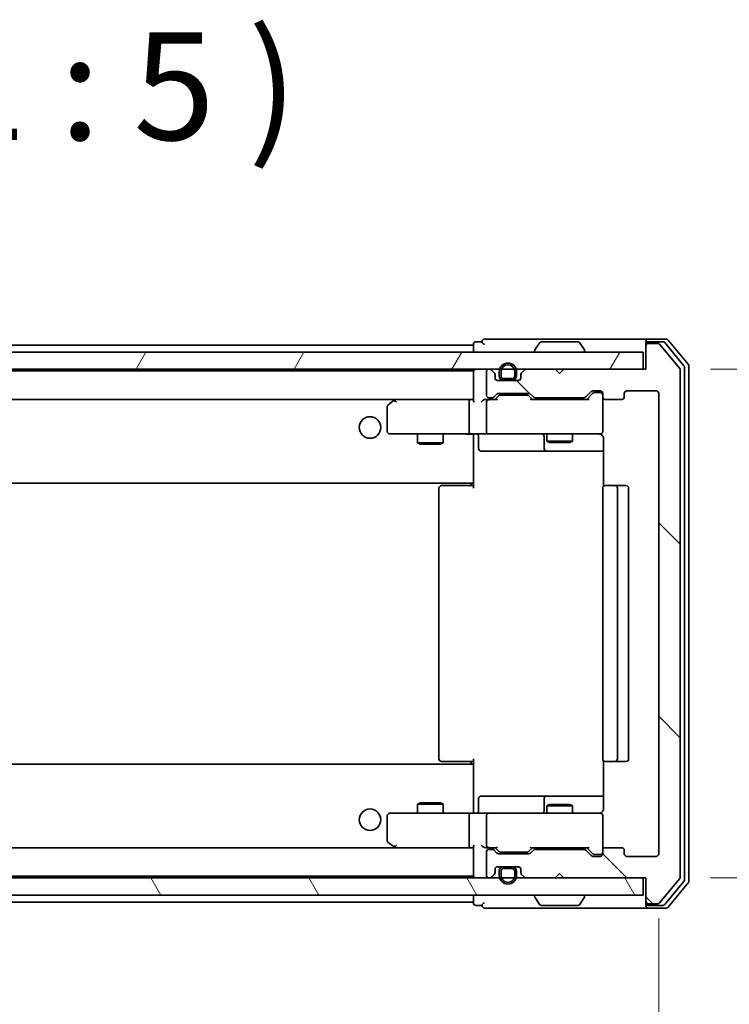
# Model space of a CAD drawing. Units: millimetres. Extents: x 0 to 6577, y 0 to 1405.
# Drawn here: x 2677 to 2760, y 1121 to 1235 of the extents above; entities that cross this region are included whole.
import ezdxf

# ---------------------------------------------------------------- set-up
doc = ezdxf.new("R2010")
doc.units = ezdxf.units.MM
for name, color, linetype, lineweight in [('Dimension (ISO)', 7, 'Continuous', 18), ('Dimension (ISO) @ 1', 7, 'Continuous', 18), ('Hatch (ISO)', 1, 'Continuous', 18), ('Symbol (ISO)', 7, 'Continuous', 18), ('Visible (ISO)', 7, 'Continuous', 35)]:
    doc.layers.add(name, color=color, linetype=linetype, lineweight=lineweight)
doc.styles.add('Note Text (TK)', font='MS PGothic.ttf')
doc.dimstyles.new('Default - Method 1b (TK)', dxfattribs={"dimscale": 2.5, "dimtxt": 2.5, "dimasz": 2.5, "dimexe": 1, "dimexo": 1.5, "dimgap": 1, "dimtad": 1, "dimrnd": 1e-08, "dimdsep": 46, "dimtxsty": 'Note Text (TK)', "dimblk": 'OPEN', "dimcen": 0.09, "dimdle": 5, "dimclrd": 100, "dimclre": 100, "dimclrt": 7, "dimadec": 1, "dimazin": 1, "dimtfac": 1, "dimtmove": 0, "dimatfit": 3, "dimldrblk": 'OPEN', "dimfxl": 1, "dimtolj": 1, "dimlwd": -1, "dimlwe": -1, "dimarcsym": 0})
pattern_1 = [(135.0002, (915, -40), (-11.22528, -11.22536), [])]

# ---------------------------------------------------------------- blocks, each defined once
blk = doc.blocks.new('_Open')
at = {"color": 0, "linetype": 'ByBlock', "lineweight": -2}
for p, q in [((-1, 0.1667), (0, 0)), ((-1, -0.1667), (0, 0)), ((0, 0), (-1, 0))]:
    blk.add_line(p, q, dxfattribs=at)
blk = doc.blocks.new('*D37')
at = {"layer": 'Defpoints', "color": 0}
for p in [(2598.6, 1138.32), (2751.6, 1138.32), (2751.6, 1063.11)]:
    blk.add_point(p, dxfattribs=at)
at = {"layer": 'Dimension (ISO)', "color": 100}
for p, q in [((2598.6, 1130.82), (2598.6, 1058.11)), ((2751.6, 1130.82), (2751.6, 1058.11)), ((2611.1, 1063.11), (2739.1, 1063.11))]:
    blk.add_line(p, q, dxfattribs=at)
at = {"layer": 'Dimension (ISO)', "color": 100, "xscale": 12.5, "yscale": 12.5, "zscale": 12.5, "rotation": 180}
blk.add_blockref('_Open', (2598.6, 1063.11), dxfattribs=at)
at = {"layer": 'Dimension (ISO)', "color": 100, "xscale": 12.5, "yscale": 12.5, "zscale": 12.5}
blk.add_blockref('_Open', (2751.6, 1063.11), dxfattribs=at)
at = {"layer": 'Dimension (ISO)', "color": 7, "insert": (2662.88, 1074.36), "char_height": 12.5, "attachment_point": 4, "style": 'Note Text (TK)'}
blk.add_mtext('\\A1;153', dxfattribs=at)
blk = doc.blocks.new('*D38')
at = {"layer": 'Defpoints', "color": 0}
for p in [(2750.1, 1194.52), (2828.24, 1194.52), (2750.1, 1135.52)]:
    blk.add_point(p, dxfattribs=at)
at = {"layer": 'Dimension (ISO)', "color": 100}
for p, q in [((2757.6, 1194.52), (2833.24, 1194.52)), ((2828.24, 1148.02), (2828.24, 1182.02)), ((2757.6, 1135.52), (2833.24, 1135.52))]:
    blk.add_line(p, q, dxfattribs=at)
at = {"layer": 'Dimension (ISO)', "color": 100, "xscale": 12.5, "yscale": 12.5, "zscale": 12.5}
for p, rotation in [((2828.24, 1194.52), 90), ((2828.24, 1135.52), 270)]:
    blk.add_blockref('_Open', p, dxfattribs=dict(at, rotation=rotation))
at = {"layer": 'Dimension (ISO)', "color": 7, "insert": (2816.99, 1156.88), "char_height": 12.5, "attachment_point": 4, "rotation": 90, "style": 'Note Text (TK)'}
blk.add_mtext('\\A1;59', dxfattribs=at)

msp = doc.modelspace()

# ---------------------------------------------------------------- hatches: boundary and pattern name
at = {"layer": 'Hatch (ISO)'}
h = msp.add_hatch(dxfattribs=at)
h.set_pattern_fill('ANSI31', color=256, scale=127, angle=90.00021, style=0)
h.set_pattern_definition(pattern_1)
edge = h.paths.add_edge_path()
edge.add_ellipse((2750.3956, 1197.2159), major_axis=(-0.3, 0), ratio=1, start_angle=270, end_angle=360)
edge.add_line((2750.0956, 1197.2159), (2750.0956, 1194.5159))
edge.add_line((2750.0956, 1194.5159), (2740.5956, 1194.5159))
edge.add_line((2740.5956, 1194.5159), (2740.0956, 1194.0159))
edge.add_line((2740.0956, 1194.0159), (2739.5956, 1194.5159))
edge.add_line((2739.5956, 1194.5159), (2736.2199, 1194.5159))
edge.add_ellipse((2736.2199, 1194.2159), major_axis=(-0.3, 0), ratio=1, start_angle=270, end_angle=315)
edge.add_line((2736.0077, 1194.428), (2735.6835, 1194.1037))
edge.add_ellipse((2735.8956, 1193.8916), major_axis=(-0.2121, -0.2121), ratio=1, start_angle=270, end_angle=315)
edge.add_line((2735.5956, 1193.8916), (2735.5956, 1193.5159))
edge.add_ellipse((2735.2956, 1193.5159), major_axis=(0, -0.3), ratio=1, start_angle=0, end_angle=90, ccw=False)
edge.add_line((2735.2956, 1193.2159), (2732.8956, 1193.2159))
edge.add_ellipse((2732.8956, 1193.5159), major_axis=(-0.3, 0), ratio=1, start_angle=0, end_angle=90, ccw=False)
edge.add_line((2732.5956, 1193.5159), (2732.5956, 1193.8916))
edge.add_ellipse((2732.2956, 1193.8916), major_axis=(0, 0.3), ratio=1, start_angle=270, end_angle=315)
edge.add_line((2732.5077, 1194.1037), (2732.1835, 1194.428))
edge.add_ellipse((2731.9713, 1194.2159), major_axis=(-0.2121, 0.2121), ratio=1, start_angle=270, end_angle=315)
edge.add_line((2731.9713, 1194.5159), (2731.8956, 1194.5159))
edge.add_ellipse((2731.8956, 1194.2159), major_axis=(-0.3, 0), ratio=1, start_angle=270, end_angle=360)
edge.add_line((2731.5956, 1194.2159), (2731.5956, 1191.5159))
edge.add_ellipse((2731.8956, 1191.5159), major_axis=(0, -0.3), ratio=1, start_angle=270, end_angle=360)
edge.add_line((2731.8956, 1191.2159), (2732.2713, 1191.2159))
edge.add_ellipse((2732.2713, 1191.5159), major_axis=(0.3, 0), ratio=1, start_angle=270, end_angle=315)
edge.add_line((2732.4835, 1191.3037), (2732.8077, 1191.628))
edge.add_ellipse((2733.0199, 1191.4159), major_axis=(0.2121, 0.2121), ratio=1, start_angle=45, end_angle=90, ccw=False)
edge.add_line((2733.0199, 1191.7159), (2736.5213, 1191.7159))
edge.add_ellipse((2736.5213, 1191.4159), major_axis=(0.3, 0), ratio=1, start_angle=45, end_angle=90, ccw=False)
edge.add_line((2736.7335, 1191.628), (2737.0577, 1191.3037))
edge.add_ellipse((2737.2699, 1191.5159), major_axis=(0.2121, -0.2121), ratio=1, start_angle=270, end_angle=315)
edge.add_line((2737.2699, 1191.2159), (2742.9213, 1191.2159))
edge.add_ellipse((2742.9213, 1191.5159), major_axis=(0.3, 0), ratio=1, start_angle=270, end_angle=315)
edge.add_line((2743.1335, 1191.3037), (2743.7577, 1191.928))
edge.add_ellipse((2743.9699, 1191.7159), major_axis=(0.2121, 0.2121), ratio=1, start_angle=45, end_angle=90, ccw=False)
edge.add_line((2743.9699, 1192.0159), (2744.7956, 1192.0159))
edge.add_ellipse((2744.7956, 1191.7159), major_axis=(0.3, 0), ratio=1, start_angle=0, end_angle=90, ccw=False)
edge.add_line((2745.0956, 1191.7159), (2745.0956, 1191.3159))
edge.add_ellipse((2745.3956, 1191.3159), major_axis=(0, -0.3), ratio=1, start_angle=270, end_angle=360)
edge.add_line((2745.3956, 1191.0159), (2747.2956, 1191.0159))
edge.add_ellipse((2747.2956, 1191.3159), major_axis=(0.3, 0), ratio=1, start_angle=270, end_angle=360)
edge.add_line((2747.5956, 1191.3159), (2747.5956, 1191.7159))
edge.add_ellipse((2747.8956, 1191.7159), major_axis=(0, 0.3), ratio=1, start_angle=0, end_angle=90, ccw=False)
edge.add_line((2747.8956, 1192.0159), (2751.2956, 1192.0159))
edge.add_ellipse((2751.2956, 1191.7159), major_axis=(0.3, 0), ratio=1, start_angle=0, end_angle=90, ccw=False)
edge.add_line((2751.5956, 1191.7159), (2751.5956, 1138.3159))
edge.add_ellipse((2751.2956, 1138.3159), major_axis=(0, -0.3), ratio=1, start_angle=0, end_angle=90, ccw=False)
edge.add_line((2751.2956, 1138.0159), (2747.8956, 1138.0159))
edge.add_ellipse((2747.8956, 1138.3159), major_axis=(-0.3, 0), ratio=1, start_angle=0, end_angle=90, ccw=False)
edge.add_line((2747.5956, 1138.3159), (2747.5956, 1138.7159))
edge.add_ellipse((2747.2956, 1138.7159), major_axis=(0, 0.3), ratio=1, start_angle=270, end_angle=360)
edge.add_line((2747.2956, 1139.0159), (2745.3956, 1139.0159))
edge.add_ellipse((2745.3956, 1138.7159), major_axis=(-0.3, 0), ratio=1, start_angle=270, end_angle=360)
edge.add_line((2745.0956, 1138.7159), (2745.0956, 1138.3159))
edge.add_ellipse((2744.7956, 1138.3159), major_axis=(0, -0.3), ratio=1, start_angle=0, end_angle=90, ccw=False)
edge.add_line((2744.7956, 1138.0159), (2743.9699, 1138.0159))
edge.add_ellipse((2743.9699, 1138.3159), major_axis=(-0.3, 0), ratio=1, start_angle=45, end_angle=90, ccw=False)
edge.add_line((2743.7577, 1138.1037), (2743.1335, 1138.728))
edge.add_ellipse((2742.9213, 1138.5159), major_axis=(-0.2121, 0.2121), ratio=1, start_angle=270, end_angle=315)
edge.add_line((2742.9213, 1138.8159), (2737.2699, 1138.8159))
edge.add_ellipse((2737.2699, 1138.5159), major_axis=(-0.3, 0), ratio=1, start_angle=270, end_angle=315)
edge.add_line((2737.0577, 1138.728), (2736.7335, 1138.4037))
edge.add_ellipse((2736.5213, 1138.6159), major_axis=(-0.2121, -0.2121), ratio=1, start_angle=45, end_angle=90, ccw=False)
edge.add_line((2736.5213, 1138.3159), (2733.0199, 1138.3159))
edge.add_ellipse((2733.0199, 1138.6159), major_axis=(-0.3, 0), ratio=1, start_angle=45, end_angle=90, ccw=False)
edge.add_line((2732.8077, 1138.4037), (2732.4835, 1138.728))
edge.add_ellipse((2732.2713, 1138.5159), major_axis=(-0.2121, 0.2121), ratio=1, start_angle=270, end_angle=315)
edge.add_line((2732.2713, 1138.8159), (2731.8956, 1138.8159))
edge.add_ellipse((2731.8956, 1138.5159), major_axis=(-0.3, 0), ratio=1, start_angle=270, end_angle=360)
edge.add_line((2731.5956, 1138.5159), (2731.5956, 1135.8159))
edge.add_ellipse((2731.8956, 1135.8159), major_axis=(0, -0.3), ratio=1, start_angle=270, end_angle=360)
edge.add_line((2731.8956, 1135.5159), (2731.9713, 1135.5159))
edge.add_ellipse((2731.9713, 1135.8159), major_axis=(0.3, 0), ratio=1, start_angle=270, end_angle=315)
edge.add_line((2732.1835, 1135.6037), (2732.5077, 1135.928))
edge.add_ellipse((2732.2956, 1136.1401), major_axis=(0.2121, 0.2121), ratio=1, start_angle=270, end_angle=315)
edge.add_line((2732.5956, 1136.1401), (2732.5956, 1136.5159))
edge.add_ellipse((2732.8956, 1136.5159), major_axis=(0, 0.3), ratio=1, start_angle=0, end_angle=90, ccw=False)
edge.add_line((2732.8956, 1136.8159), (2735.2956, 1136.8159))
edge.add_ellipse((2735.2956, 1136.5159), major_axis=(0.3, 0), ratio=1, start_angle=0, end_angle=90, ccw=False)
edge.add_line((2735.5956, 1136.5159), (2735.5956, 1136.1401))
edge.add_ellipse((2735.8956, 1136.1401), major_axis=(0, -0.3), ratio=1, start_angle=270, end_angle=315)
edge.add_line((2735.6835, 1135.928), (2736.0077, 1135.6037))
edge.add_ellipse((2736.2199, 1135.8159), major_axis=(0.2121, -0.2121), ratio=1, start_angle=270, end_angle=315)
edge.add_line((2736.2199, 1135.5159), (2739.5956, 1135.5159))
edge.add_line((2739.5956, 1135.5159), (2740.0956, 1136.0159))
edge.add_line((2740.0956, 1136.0159), (2740.5956, 1135.5159))
edge.add_line((2740.5956, 1135.5159), (2750.0956, 1135.5159))
edge.add_line((2750.0956, 1135.5159), (2750.0956, 1132.8159))
edge.add_ellipse((2750.3956, 1132.8159), major_axis=(0, -0.3), ratio=1, start_angle=270, end_angle=360)
edge.add_line((2750.3956, 1132.5159), (2751.4551, 1132.5159))
edge.add_ellipse((2751.4551, 1132.8159), major_axis=(0.3, 0), ratio=1, start_angle=270, end_angle=320.194429)
edge.add_line((2751.6856, 1132.6238), (2754.0261, 1135.4324))
edge.add_ellipse((2753.7956, 1135.6245), major_axis=(0.1921, 0.2305), ratio=1, start_angle=270, end_angle=309.805571)
edge.add_line((2754.0956, 1135.6245), (2754.0956, 1194.4073))
edge.add_ellipse((2753.7956, 1194.4073), major_axis=(0, 0.3), ratio=1, start_angle=270, end_angle=309.805571)
edge.add_line((2754.0261, 1194.5993), (2751.6856, 1197.4079))
edge.add_ellipse((2751.4551, 1197.2159), major_axis=(-0.1921, 0.2305), ratio=1, start_angle=270, end_angle=320.194429)
edge.add_line((2751.4551, 1197.5159), (2750.3956, 1197.5159))
h = msp.add_hatch(dxfattribs=at)
h.set_pattern_fill('ANSI31', color=256, scale=127, angle=14.999978, style=0)
h.set_pattern_definition([(60, (915, -40), (-13.74815, 7.9375), [])])
h.paths.add_polyline_path([(2600.3956, 1196.5159), (2600.3956, 1194.5159), (2749.7956, 1194.5159), (2749.7956, 1196.5159)])
h = msp.add_hatch(dxfattribs=at)
h.set_pattern_fill('ANSI31', color=256, scale=127, angle=90.00021, style=0)
h.set_pattern_definition(pattern_1)
edge = h.paths.add_edge_path()
edge.add_line((2735.0956, 1193.7359), (2735.0956, 1194.2359))
edge.add_ellipse((2734.0956, 1194.2359), major_axis=(0, 1), ratio=1, start_angle=270, end_angle=450)
edge.add_line((2733.0956, 1194.2359), (2733.0956, 1193.7359))
edge.add_ellipse((2733.5956, 1193.7359), major_axis=(0, -0.5), ratio=1, start_angle=270, end_angle=360)
edge.add_line((2733.5956, 1193.2359), (2734.5956, 1193.2359))
edge.add_ellipse((2734.5956, 1193.7359), major_axis=(0.5, 0), ratio=1, start_angle=270, end_angle=360)
edge = h.paths.add_edge_path(flags=0)
edge.add_line((2733.2956, 1193.7359), (2733.2956, 1194.2359))
edge.add_ellipse((2734.0956, 1194.2359), major_axis=(0, 0.8), ratio=1, start_angle=270, end_angle=450, ccw=False)
edge.add_line((2734.8956, 1194.2359), (2734.8956, 1193.7359))
edge.add_ellipse((2734.5956, 1193.7359), major_axis=(0, -0.3), ratio=1, start_angle=0, end_angle=90, ccw=False)
edge.add_line((2734.5956, 1193.4359), (2733.5956, 1193.4359))
edge.add_ellipse((2733.5956, 1193.7359), major_axis=(-0.3, 0), ratio=1, start_angle=0, end_angle=90, ccw=False)
h = msp.add_hatch(dxfattribs=at)
h.set_pattern_fill('ANSI31', color=256, scale=127, angle=75.000175, style=0)
h.set_pattern_definition([(120.0002, (915, -40), (-13.74813, -7.93754), [])])
h.paths.add_polyline_path([(2600.3956, 1135.5159), (2600.3956, 1133.5159), (2749.7956, 1133.5159), (2749.7956, 1135.5159)])

# ---------------------------------------------------------------- linework, layer by layer
at = {"layer": 'Visible (ISO)'}
for p, q in [((2730.0956, 1197.3159), (2620.0956, 1197.3159)), ((2730.0956, 1197.4159), (2730.0956, 1197.3159)), ((2730.0956, 1197.3159), (2730.0956, 1197.0159)), ((2730.0956, 1197.0159), (2730.0956, 1196.5159)), ((2731.0956, 1197.7159), (2730.3956, 1197.7159)), ((2735.0956, 1198.0159), (2731.3956, 1198.0159)), ((2750.3956, 1198.0159), (2735.0956, 1198.0159)), ((2737.7865, 1197.6249), (2737.2279, 1196.7656)), ((2742.2371, 1197.7159), (2737.9541, 1197.7159)), ((2742.4048, 1197.6249), (2742.9633, 1196.7656)), ((2750.0956, 1197.4159), (2750.0956, 1197.7159)), ((2750.0956, 1197.4159), (2750.0956, 1197.2159)), ((2750.0956, 1197.2159), (2750.0956, 1194.5159)), ((2752.4551, 1198.0159), (2750.3956, 1198.0159)), ((2752.0542, 1197.7159), (2750.3956, 1197.7159)), ((2751.4551, 1197.5159), (2750.3956, 1197.5159)), ((2754.0261, 1194.5993), (2751.6856, 1197.4079)), ((2754.5261, 1194.9183), (2752.2847, 1197.6079)), ((2755.0261, 1195.0993), (2752.6856, 1197.9079)), ((2749.7956, 1196.5159), (2600.3956, 1196.5159)), ((2737.1956, 1196.6159), (2737.1956, 1196.6566)), ((2742.9956, 1196.6159), (2742.9956, 1196.6566)), ((2749.7956, 1194.5159), (2749.7956, 1196.5159)), ((2754.5956, 1135.3055), (2754.5956, 1194.7262)), ((2755.0956, 1135.1245), (2755.0956, 1194.9073)), ((2600.3956, 1194.5159), (2749.7956, 1194.5159)), ((2730.0956, 1194.3159), (2620.0956, 1194.3159)), ((2730.0956, 1194.3159), (2730.0956, 1194.2159)), ((2730.0956, 1194.2159), (2730.0956, 1190.928)), ((2731.5956, 1194.2159), (2731.5956, 1191.5159)), ((2731.9713, 1194.5159), (2731.8956, 1194.5159)), ((2732.5077, 1194.1037), (2732.1835, 1194.428)), ((2732.5956, 1193.5159), (2732.5956, 1193.8916)), ((2733.0956, 1194.2359), (2733.0956, 1193.7359)), ((2733.2956, 1193.7359), (2733.2956, 1194.2359)), ((2733.2956, 1194.2359), (2733.2956, 1193.7359)), ((2734.8956, 1194.2359), (2734.8956, 1193.7359)), ((2734.8956, 1193.7359), (2734.8956, 1194.2359)), ((2735.0956, 1193.7359), (2735.0956, 1194.2359)), ((2735.5956, 1193.8916), (2735.5956, 1193.5159)), ((2736.0077, 1194.428), (2735.6835, 1194.1037)), ((2739.5956, 1194.5159), (2736.2199, 1194.5159)), ((2740.0956, 1194.0159), (2739.5956, 1194.5159)), ((2740.5956, 1194.5159), (2740.0956, 1194.0159)), ((2750.0956, 1194.5159), (2740.5956, 1194.5159)), ((2754.0956, 1135.6245), (2754.0956, 1194.4073)), ((2735.2956, 1193.2159), (2732.8956, 1193.2159)), ((2734.5956, 1193.4359), (2733.5956, 1193.4359)), ((2733.5956, 1193.4359), (2734.5956, 1193.4359)), ((2733.5956, 1193.2359), (2734.5956, 1193.2359)), ((2733.6456, 1193.2359), (2733.6456, 1193.2159)), ((2734.5456, 1193.2359), (2733.6456, 1193.2359)), ((2733.6456, 1193.2159), (2734.5456, 1193.2159)), ((2734.5456, 1193.2159), (2734.5456, 1193.2359)), ((2731.8956, 1191.2159), (2732.2713, 1191.2159)), ((2732.4835, 1191.3037), (2732.8077, 1191.628)), ((2732.5956, 1191.0159), (2733.0077, 1191.428)), ((2733.0199, 1191.7159), (2736.5213, 1191.7159)), ((2733.3633, 1191.5159), (2733.2199, 1191.5159)), ((2736.1779, 1191.5159), (2733.3633, 1191.5159)), ((2736.3213, 1191.5159), (2736.1779, 1191.5159)), ((2736.5335, 1191.428), (2736.9456, 1191.0159)), ((2736.7335, 1191.628), (2737.0577, 1191.3037)), ((2737.2699, 1191.2159), (2742.9213, 1191.2159)), ((2738.5956, 1191.2159), (2738.5956, 1191.0159)), ((2741.5956, 1191.2159), (2741.5956, 1191.0159)), ((2743.1335, 1191.3037), (2743.7577, 1191.928)), ((2743.2456, 1191.0159), (2743.9577, 1191.728)), ((2743.9699, 1192.0159), (2744.7956, 1192.0159)), ((2744.3064, 1191.8159), (2744.1699, 1191.8159)), ((2744.7956, 1191.8159), (2744.3064, 1191.8159)), ((2745.0956, 1191.7159), (2745.0956, 1191.3159)), ((2745.0956, 1187.3159), (2745.0956, 1191.3159)), ((2747.5956, 1191.3159), (2747.5956, 1191.7159)), ((2747.8956, 1192.0159), (2751.2956, 1192.0159)), ((2751.5956, 1191.7159), (2751.5956, 1138.3159)), ((2620.4713, 1191.0159), (2729.7199, 1191.0159)), ((2720.0956, 1190.1659), (2720.0956, 1187.3159)), ((2720.9489, 1190.9559), (2720.2156, 1190.4059)), ((2721.0289, 1191.0159), (2720.9489, 1190.9559)), ((2721.159, 1190.7159), (2721.0034, 1190.8715)), ((2729.7199, 1191.0159), (2721.1289, 1191.0159)), ((2729.5956, 1190.7159), (2729.5956, 1187.3159)), ((2730.0956, 1191.0159), (2729.7199, 1191.0159)), ((2731.8956, 1191.0159), (2731.5199, 1191.0159)), ((2731.5956, 1190.7159), (2731.5956, 1187.3159)), ((2732.7717, 1191.0159), (2731.8956, 1191.0159)), ((2743.4217, 1191.0159), (2736.7695, 1191.0159)), ((2745.3956, 1191.0159), (2747.2956, 1191.0159)), ((2720.3956, 1187.0159), (2721.159, 1187.0159)), ((2721.159, 1187.0159), (2729.7199, 1187.0159)), ((2723.5956, 1187.0159), (2723.5956, 1185.9659)), ((2726.5956, 1187.0159), (2726.5956, 1185.9659)), ((2731.8956, 1187.0159), (2729.7199, 1187.0159)), ((2730.0956, 1186.7908), (2730.0956, 1187.0081)), ((2730.0956, 1186.7908), (2730.0956, 1181.6159)), ((2730.6969, 1186.7159), (2730.6969, 1185.3159)), ((2731.8956, 1187.0159), (2732.7138, 1187.0159)), ((2732.7138, 1187.0159), (2743.9102, 1187.0159)), ((2738.3011, 1186.7159), (2738.3011, 1185.3159)), ((2738.5956, 1187.0159), (2738.5956, 1186.1659)), ((2741.5956, 1187.0159), (2741.5956, 1186.1659)), ((2743.9102, 1187.0159), (2744.7956, 1187.0159)), ((2745.0956, 1187.2925), (2745.0956, 1187.3159)), ((2723.5956, 1185.9659), (2726.5956, 1185.9659)), ((2723.9023, 1185.8125), (2723.5956, 1185.9659)), ((2726.2889, 1185.8125), (2723.9023, 1185.8125)), ((2726.2889, 1185.8125), (2726.5956, 1185.9659)), ((2738.5956, 1186.1659), (2741.5956, 1186.1659)), ((2738.9023, 1186.0125), (2738.5956, 1186.1659)), ((2741.2889, 1186.0125), (2738.9023, 1186.0125)), ((2741.2889, 1186.0125), (2741.5956, 1186.1659)), ((2745.1854, 1186.5159), (2745.1854, 1180.9299)), ((2730.9969, 1185.0159), (2734.9266, 1185.0159)), ((2734.9266, 1185.0159), (2738.6011, 1185.0159)), ((2738.6011, 1185.0159), (2738.7727, 1185.0159)), ((2738.7727, 1185.0159), (2745.1854, 1185.0159)), ((2620.0956, 1181.3159), (2730.0956, 1181.3159)), ((2726.3956, 1181.0159), (2726.4542, 1181.0159)), ((2727.1613, 1181.0159), (2726.4542, 1181.0159)), ((2727.1613, 1181.0159), (2727.3027, 1181.0159)), ((2729.6814, 1181.0159), (2727.3027, 1181.0159)), ((2729.6814, 1181.0159), (2730.0956, 1181.0159)), ((2729.8456, 1181.0159), (2729.8456, 1181.3159)), ((2730.0956, 1181.6159), (2730.0956, 1181.4018)), ((2730.0956, 1180.7159), (2730.0956, 1181.4018)), ((2745.3956, 1181.0159), (2745.4542, 1181.0159)), ((2746.1613, 1181.0159), (2745.4542, 1181.0159)), ((2746.1613, 1181.0159), (2746.3027, 1181.0159)), ((2746.4956, 1181.0159), (2746.3027, 1181.0159)), ((2747.7956, 1181.0159), (2746.4956, 1181.0159)), ((2726.0956, 1180.7159), (2726.0956, 1149.3159)), ((2745.0956, 1180.7159), (2745.0956, 1149.3159)), ((2746.7956, 1149.3159), (2746.7956, 1180.7159)), ((2748.0956, 1149.3159), (2748.0956, 1180.7159)), ((2726.4542, 1149.0159), (2726.3956, 1149.0159)), ((2726.4542, 1149.0159), (2727.1613, 1149.0159)), ((2727.3027, 1149.0159), (2727.1613, 1149.0159)), ((2727.3027, 1149.0159), (2729.6814, 1149.0159)), ((2730.0956, 1149.0159), (2729.6814, 1149.0159)), ((2729.8456, 1148.7159), (2729.8456, 1149.0159)), ((2730.0956, 1148.6299), (2730.0956, 1149.3159)), ((2745.1854, 1149.1018), (2745.1854, 1143.5159)), ((2745.4542, 1149.0159), (2745.3956, 1149.0159)), ((2745.4542, 1149.0159), (2746.1613, 1149.0159)), ((2746.3027, 1149.0159), (2746.1613, 1149.0159)), ((2746.3027, 1149.0159), (2746.4956, 1149.0159)), ((2746.4956, 1149.0159), (2747.7956, 1149.0159)), ((2730.0956, 1148.7159), (2620.0956, 1148.7159)), ((2730.0956, 1148.6299), (2730.0956, 1148.4159)), ((2730.0956, 1148.4159), (2730.0956, 1143.2409)), ((2730.6969, 1143.3159), (2730.6969, 1144.7159)), ((2734.9266, 1145.0159), (2730.9969, 1145.0159)), ((2738.6011, 1145.0159), (2734.9266, 1145.0159)), ((2738.3011, 1144.7159), (2738.3011, 1143.3159)), ((2738.7727, 1145.0159), (2738.6011, 1145.0159)), ((2745.1854, 1145.0159), (2738.7727, 1145.0159)), ((2723.9023, 1144.2192), (2723.5956, 1144.0659)), ((2726.5956, 1144.0659), (2723.5956, 1144.0659)), ((2723.5956, 1143.0159), (2723.5956, 1144.0659)), ((2723.9023, 1144.2192), (2726.2889, 1144.2192)), ((2726.2889, 1144.2192), (2726.5956, 1144.0659)), ((2726.5956, 1143.0159), (2726.5956, 1144.0659)), ((2730.0956, 1143.0236), (2730.0956, 1143.2409)), ((2738.9023, 1144.0192), (2738.5956, 1143.8659)), ((2741.5956, 1143.8659), (2738.5956, 1143.8659)), ((2738.5956, 1143.0159), (2738.5956, 1143.8659)), ((2738.9023, 1144.0192), (2741.2889, 1144.0192)), ((2741.2889, 1144.0192), (2741.5956, 1143.8659)), ((2741.5956, 1143.0159), (2741.5956, 1143.8659)), ((2720.0956, 1142.7159), (2720.0956, 1139.8659)), ((2721.159, 1143.0159), (2720.3956, 1143.0159)), ((2729.7199, 1143.0159), (2721.159, 1143.0159)), ((2729.5956, 1142.7159), (2729.5956, 1139.3159)), ((2729.7199, 1143.0159), (2731.8956, 1143.0159)), ((2731.5956, 1142.7159), (2731.5956, 1139.3159)), ((2732.7138, 1143.0159), (2731.8956, 1143.0159)), ((2743.9102, 1143.0159), (2732.7138, 1143.0159)), ((2744.7956, 1143.0159), (2743.9102, 1143.0159)), ((2745.0956, 1142.7159), (2745.0956, 1142.7392)), ((2745.0956, 1138.7159), (2745.0956, 1142.7159)), ((2729.7199, 1139.0159), (2620.4713, 1139.0159)), ((2720.2156, 1139.6259), (2720.9489, 1139.0759)), ((2720.9489, 1139.0759), (2721.0289, 1139.0159)), ((2721.159, 1139.3159), (2721.0034, 1139.1603)), ((2721.1289, 1139.0159), (2729.7199, 1139.0159)), ((2729.7199, 1139.0159), (2730.0956, 1139.0159)), ((2730.0956, 1139.1037), (2730.0956, 1135.8159)), ((2731.5199, 1139.0159), (2731.8956, 1139.0159)), ((2731.8956, 1139.0159), (2732.7717, 1139.0159)), ((2732.2713, 1138.8159), (2731.8956, 1138.8159)), ((2732.8077, 1138.4037), (2732.4835, 1138.728)), ((2733.0077, 1138.6038), (2732.5956, 1139.0159)), ((2736.5335, 1138.6038), (2736.9456, 1139.0159)), ((2737.0577, 1138.728), (2736.7335, 1138.4037)), ((2736.7695, 1139.0159), (2743.4217, 1139.0159)), ((2742.9213, 1138.8159), (2737.2699, 1138.8159)), ((2738.5956, 1138.8159), (2738.5956, 1139.0159)), ((2741.5956, 1138.8159), (2741.5956, 1139.0159)), ((2743.7577, 1138.1037), (2743.1335, 1138.728)), ((2743.2456, 1139.0159), (2743.9577, 1138.3038)), ((2745.0956, 1138.7159), (2745.0956, 1138.3159)), ((2747.2956, 1139.0159), (2745.3956, 1139.0159)), ((2747.5956, 1138.3159), (2747.5956, 1138.7159)), ((2731.5956, 1138.5159), (2731.5956, 1135.8159)), ((2736.5213, 1138.3159), (2733.0199, 1138.3159)), ((2733.2199, 1138.5159), (2733.3633, 1138.5159)), ((2733.3633, 1138.5159), (2736.1779, 1138.5159)), ((2736.1779, 1138.5159), (2736.3213, 1138.5159)), ((2744.7956, 1138.0159), (2743.9699, 1138.0159)), ((2744.1699, 1138.2159), (2744.3064, 1138.2159)), ((2744.3064, 1138.2159), (2744.7956, 1138.2159)), ((2751.2956, 1138.0159), (2747.8956, 1138.0159)), ((2732.5956, 1136.1401), (2732.5956, 1136.5159)), ((2732.8956, 1136.8159), (2735.2956, 1136.8159)), ((2734.5956, 1136.7959), (2733.5956, 1136.7959)), ((2733.5956, 1136.5959), (2734.5956, 1136.5959)), ((2734.5956, 1136.5959), (2733.5956, 1136.5959)), ((2733.6456, 1136.8159), (2733.6456, 1136.7959)), ((2734.5456, 1136.8159), (2733.6456, 1136.8159)), ((2733.6456, 1136.7959), (2734.5456, 1136.7959)), ((2734.5456, 1136.7959), (2734.5456, 1136.8159)), ((2735.5956, 1136.5159), (2735.5956, 1136.1401)), ((2749.7956, 1135.5159), (2600.3956, 1135.5159)), ((2620.0956, 1135.7159), (2730.0956, 1135.7159)), ((2730.0956, 1135.8159), (2730.0956, 1135.7159)), ((2731.8956, 1135.5159), (2731.9713, 1135.5159)), ((2732.1835, 1135.6037), (2732.5077, 1135.928)), ((2733.0956, 1136.2959), (2733.0956, 1135.7959)), ((2733.2956, 1135.7959), (2733.2956, 1136.2959)), ((2733.2956, 1136.2959), (2733.2956, 1135.7959)), ((2734.8956, 1136.2959), (2734.8956, 1135.7959)), ((2734.8956, 1135.7959), (2734.8956, 1136.2959)), ((2735.0956, 1135.7959), (2735.0956, 1136.2959)), ((2735.6835, 1135.928), (2736.0077, 1135.6037)), ((2736.2199, 1135.5159), (2739.5956, 1135.5159)), ((2739.5956, 1135.5159), (2740.0956, 1136.0159)), ((2740.0956, 1136.0159), (2740.5956, 1135.5159)), ((2740.5956, 1135.5159), (2750.0956, 1135.5159)), ((2749.7956, 1133.5159), (2749.7956, 1135.5159)), ((2750.0956, 1135.5159), (2750.0956, 1132.8159)), ((2751.6856, 1132.6238), (2754.0261, 1135.4324)), ((2752.2847, 1132.4238), (2754.5261, 1135.1135)), ((2752.6856, 1132.1238), (2755.0261, 1134.9324)), ((2600.3956, 1133.5159), (2749.7956, 1133.5159)), ((2730.0956, 1133.5159), (2730.0956, 1133.0159)), ((2730.0956, 1133.0159), (2730.0956, 1132.7159)), ((2737.1956, 1133.4159), (2737.1956, 1133.3752)), ((2737.7865, 1132.4069), (2737.2279, 1133.2662)), ((2742.4048, 1132.4069), (2742.9633, 1133.2662)), ((2742.9956, 1133.4159), (2742.9956, 1133.3752)), ((2620.0956, 1132.7159), (2730.0956, 1132.7159)), ((2730.0956, 1132.7159), (2730.0956, 1132.6159)), ((2730.3956, 1132.3159), (2731.0956, 1132.3159)), ((2731.3956, 1132.0159), (2735.0956, 1132.0159)), ((2735.0956, 1132.0159), (2750.3956, 1132.0159)), ((2737.9541, 1132.3159), (2742.2371, 1132.3159)), ((2750.0956, 1132.8159), (2750.0956, 1132.6159)), ((2750.0956, 1132.3159), (2750.0956, 1132.6159)), ((2750.3956, 1132.5159), (2751.4551, 1132.5159)), ((2750.3956, 1132.3159), (2752.0542, 1132.3159)), ((2750.3956, 1132.0159), (2752.4551, 1132.0159))]:
    msp.add_line(p, q, dxfattribs=at)
for centre in [(2718.0956, 1187.7659), (2718.0956, 1142.2659)]:
    msp.add_circle(centre, 1.25, dxfattribs=at)
for centre, radius, start, end in [((2730.3956, 1197.4159), 0.3, 90, 180), ((2731.3956, 1197.7159), 0.3, 90, 180), ((2731.3956, 1197.7159), 0.3, 180, 270), ((2737.9541, 1197.5159), 0.2, 90, 146.976132), ((2742.2371, 1197.5159), 0.2, 33.023868, 90), ((2750.3956, 1197.7159), 0.3, 90, 180), ((2750.3956, 1197.4159), 0.3, 90, 180), ((2750.3956, 1197.2159), 0.3, 90, 180), ((2751.4551, 1197.2159), 0.3, 39.805571, 90), ((2752.0542, 1197.4159), 0.3, 39.805571, 90), ((2752.4551, 1197.7159), 0.3, 39.805571, 90), ((2737.3956, 1196.6566), 0.2, 146.976132, 180), ((2737.2956, 1196.6159), 0.1, 180, 270), ((2742.8956, 1196.6159), 0.1, 270, 0), ((2742.7956, 1196.6566), 0.2, 0, 33.023868), ((2734.0956, 1194.2359), 1, 0, 180), ((2734.0956, 1194.2359), 0.8, 0, 180), ((2734.0956, 1194.2359), 0.8, 0, 180), ((2754.2956, 1194.7262), 0.3, 0, 39.805571), ((2754.7956, 1194.9073), 0.3, 0, 39.805571), ((2730.3956, 1194.2159), 0.3, 90, 180), ((2731.8956, 1194.2159), 0.3, 90, 180), ((2731.9713, 1194.2159), 0.3, 45, 90), ((2732.2956, 1193.8916), 0.3, 0, 45), ((2732.8956, 1193.5159), 0.3, 180, 270), ((2733.5956, 1193.7359), 0.5, 180, 270), ((2733.5956, 1193.7359), 0.3, 180, 270), ((2733.5956, 1193.7359), 0.3, 180, 270), ((2734.5956, 1193.7359), 0.3, 270, 0), ((2734.5956, 1193.7359), 0.5, 270, 0), ((2734.5956, 1193.7359), 0.3, 270, 0), ((2735.2956, 1193.5159), 0.3, 270, 0), ((2735.8956, 1193.8916), 0.3, 135, 180), ((2736.2199, 1194.2159), 0.3, 90, 135), ((2753.7956, 1194.4073), 0.3, 0, 39.805571), ((2731.8956, 1191.5159), 0.3, 180, 270), ((2732.2713, 1191.5159), 0.3, 270, 315), ((2733.0199, 1191.4159), 0.3, 90, 135), ((2736.5213, 1191.4159), 0.3, 45, 90), ((2737.2699, 1191.5159), 0.3, 225, 270), ((2742.9213, 1191.5159), 0.3, 270, 315), ((2743.9699, 1191.7159), 0.3, 90, 135), ((2744.7956, 1191.7159), 0.3, 0, 90), ((2744.7956, 1191.5159), 0.3, 0, 90), ((2745.3956, 1191.3159), 0.3, 180, 270), ((2747.2956, 1191.3159), 0.3, 270, 0), ((2747.8956, 1191.7159), 0.3, 90, 180), ((2751.2956, 1191.7159), 0.3, 0, 90), ((2720.3956, 1190.1659), 0.3, 126.869898, 180), ((2721.1289, 1190.7159), 0.3, 113.437984, 126.869898), ((2721.1289, 1190.7159), 0.3, 90, 113.437984), ((2731.8956, 1190.7159), 0.3, 148.755545, 180), ((2731.8956, 1190.7159), 0.3, 90, 113.437996), ((2720.3956, 1187.3159), 0.3, 180, 270), ((2730.3969, 1186.7159), 0.3, 0, 90), ((2731.8956, 1187.3159), 0.3, 180, 270), ((2738.0011, 1186.7159), 0.3, 0, 90), ((2744.5956, 1186.5159), 0.5, 75.522488, 90), ((2744.7956, 1187.2905), 0.3, 255.522488, 0), ((2744.7956, 1187.3159), 0.3, 270, 0), ((2730.9969, 1185.3159), 0.3, 180, 270), ((2738.6011, 1185.3159), 0.3, 180, 270), ((2726.3956, 1180.7159), 0.3, 90, 180), ((2745.3956, 1180.7159), 0.3, 90, 180), ((2746.4956, 1180.7159), 0.3, 0, 90), ((2747.7956, 1180.7159), 0.3, 0, 90), ((2726.3956, 1149.3159), 0.3, 180, 270), ((2745.3956, 1149.3159), 0.3, 180, 270), ((2746.4956, 1149.3159), 0.3, 270, 0), ((2747.7956, 1149.3159), 0.3, 270, 0), ((2730.9969, 1144.7159), 0.3, 90, 180), ((2738.6011, 1144.7159), 0.3, 90, 180), ((2730.3969, 1143.3159), 0.3, 270, 0), ((2738.0011, 1143.3159), 0.3, 270, 0), ((2720.3956, 1142.7159), 0.3, 90, 180), ((2731.8956, 1142.7159), 0.3, 90, 180), ((2744.5956, 1143.5159), 0.5, 270, 284.477512), ((2744.7956, 1142.7413), 0.3, 0, 104.477512), ((2744.7956, 1142.7159), 0.3, 0, 90), ((2720.3956, 1139.8659), 0.3, 180, 233.130102), ((2721.1289, 1139.3159), 0.3, 233.130102, 246.562021), ((2721.1289, 1139.3159), 0.3, 246.562004, 270), ((2731.8956, 1139.3159), 0.3, 180, 211.244455), ((2731.8956, 1138.5159), 0.3, 90, 180), ((2731.8956, 1139.3159), 0.3, 246.562016, 270), ((2732.2713, 1138.5159), 0.3, 45, 90), ((2737.2699, 1138.5159), 0.3, 90, 135), ((2742.9213, 1138.5159), 0.3, 45, 90), ((2745.3956, 1138.7159), 0.3, 90, 180), ((2747.2956, 1138.7159), 0.3, 0, 90), ((2733.0199, 1138.6159), 0.3, 225, 270), ((2736.5213, 1138.6159), 0.3, 270, 315), ((2743.9699, 1138.3159), 0.3, 225, 270), ((2744.7956, 1138.5159), 0.3, 270, 0), ((2744.7956, 1138.3159), 0.3, 270, 0), ((2747.8956, 1138.3159), 0.3, 180, 270), ((2751.2956, 1138.3159), 0.3, 270, 0), ((2732.8956, 1136.5159), 0.3, 90, 180), ((2733.5956, 1136.2959), 0.5, 90, 180), ((2733.5956, 1136.2959), 0.3, 90, 180), ((2733.5956, 1136.2959), 0.3, 90, 180), ((2734.5956, 1136.2959), 0.5, 0, 90), ((2734.5956, 1136.2959), 0.3, 0, 90), ((2734.5956, 1136.2959), 0.3, 0, 90), ((2735.2956, 1136.5159), 0.3, 0, 90), ((2730.3956, 1135.8159), 0.3, 180, 270), ((2731.8956, 1135.8159), 0.3, 180, 270), ((2731.9713, 1135.8159), 0.3, 270, 315), ((2732.2956, 1136.1401), 0.3, 315, 0), ((2734.0956, 1135.7959), 1, 180, 0), ((2734.0956, 1135.7959), 0.8, 180, 0), ((2734.0956, 1135.7959), 0.8, 180, 0), ((2735.8956, 1136.1401), 0.3, 180, 225), ((2736.2199, 1135.8159), 0.3, 225, 270), ((2753.7956, 1135.6245), 0.3, 320.194429, 0), ((2754.2956, 1135.3055), 0.3, 320.194429, 0), ((2754.7956, 1135.1245), 0.3, 320.194429, 0), ((2737.2956, 1133.4159), 0.1, 90, 180), ((2737.3956, 1133.3752), 0.2, 180, 213.023868), ((2742.8956, 1133.4159), 0.1, 0, 90), ((2742.7956, 1133.3752), 0.2, 326.976132, 0), ((2730.3956, 1132.6159), 0.3, 180, 270), ((2731.3956, 1132.3159), 0.3, 90, 180), ((2731.3956, 1132.3159), 0.3, 180, 270), ((2737.9541, 1132.5159), 0.2, 213.023868, 270), ((2742.2371, 1132.5159), 0.2, 270, 326.976132), ((2750.3956, 1132.8159), 0.3, 180, 270), ((2750.3956, 1132.6159), 0.3, 180, 270), ((2750.3956, 1132.3159), 0.3, 180, 270), ((2751.4551, 1132.8159), 0.3, 270, 320.194429), ((2752.0542, 1132.6159), 0.3, 270, 320.194429), ((2752.4551, 1132.3159), 0.3, 270, 320.194429)]:
    msp.add_arc(centre, radius, start, end, dxfattribs=at)
for centre, major_axis, ratio, start_param, end_param in [((2733.2199, 1191.2159), (-0.3, 0), 0.99985076, 4.71238898, 5.49786177), ((2736.3213, 1191.2159), (0.3, 0), 0.99985076, 0.78532354, 1.57079633), ((2744.1699, 1191.5159), (-0.3, 0), 0.99985076, 4.71238898, 5.49786177), ((2721.159, 1190.7384), (0.2411, 0.4823), 0.37002441, 1.47901306, 1.75373989), ((2729.7199, 1190.7159), (0, -0.3), 0.41421356, 3.14159265, 4.71238898), ((2730.3956, 1190.7159), (-0.2772, 0.2772), 0.41421356, 0.39269908, 1.17809725), ((2731.2199, 1190.7159), (-0.2772, -0.2772), 0.41421356, 4.3196899, 5.10508806), ((2731.5199, 1190.7159), (-0.4243, 0), 0.70710678, 4.71238898, 5.49778714), ((2731.8956, 1190.7384), (-0.2515, 0.483), 0.33843751, 1.12161563, 1.39634246), ((2731.9278, 1190.7159), (-0.6487, 0.2044), 0.33843751, 4.81863915, 5.05307036), ((2732.8748, 1190.7159), (0.1246, -0.2958), 0.40041045, 2.33106693, 2.97456804), ((2736.6664, 1190.7159), (-0.1246, -0.2958), 0.40041045, 3.30861727, 3.95211838), ((2743.5248, 1190.7159), (0.1246, -0.2958), 0.40041045, 2.33106693, 2.97456804), ((2729.7199, 1187.3159), (0, -0.3), 0.41421356, 4.71238898, 6.28318531), ((2729.7199, 1142.7159), (0, -0.3), 0.41421356, 3.14159265, 4.71238898), ((2721.159, 1139.2933), (0.2411, -0.4823), 0.37002441, 4.52944541, 4.80417225), ((2729.7199, 1139.3159), (0, -0.3), 0.41421356, 4.71238898, 6.28318531), ((2730.3956, 1139.3159), (0.2772, 0.2772), 0.41421356, 1.96349541, 2.74889357), ((2731.2199, 1139.3159), (-0.2772, 0.2772), 0.41421356, 1.17809725, 1.96349541), ((2731.5199, 1139.3159), (-0.4243, 0), 0.70710678, 0.78539816, 1.57079633), ((2731.8956, 1139.2933), (-0.2515, -0.483), 0.33843751, 4.88684285, 5.16156968), ((2731.9278, 1139.3159), (-0.6487, -0.2044), 0.33843751, 1.23011504, 1.46454615), ((2732.8748, 1139.3159), (0.1246, 0.2958), 0.40041045, 3.30861727, 3.95211838), ((2736.6664, 1139.3159), (-0.1246, 0.2958), 0.40041045, 2.33106693, 2.97456804), ((2743.5248, 1139.3159), (0.1246, 0.2958), 0.40041045, 3.30861727, 3.95211838), ((2733.2199, 1138.8159), (-0.3, 0), 0.99985076, 0.78532354, 1.57079633), ((2736.3213, 1138.8159), (0.3, 0), 0.99985076, 4.71238898, 5.49786177), ((2744.1699, 1138.5159), (-0.3, 0), 0.99985076, 0.78532354, 1.57079633)]:
    msp.add_ellipse(centre, major_axis=major_axis, ratio=ratio, start_param=start_param, end_param=end_param, dxfattribs=at)
for points, knots in [([(2721.0096, 1190.9911), (2721.0087, 1190.9887), (2721.0078, 1190.9861), (2721.0025, 1190.9689), (2721, 1190.9496), (2720.9996, 1190.9123), (2721.0008, 1190.8916), (2721.0034, 1190.8715)], [0.3810312192, 0.3810312192, 0.3810312192, 0.3810312192, 0.382741903, 0.382741903, 0.3917616542, 0.3917616542, 0.3985536381, 0.3985536381, 0.3985536381, 0.3985536381]), ([(2731.7763, 1190.9911), (2731.77, 1190.9884), (2731.7639, 1190.9855), (2731.7314, 1190.9688), (2731.7023, 1190.9473), (2731.6661, 1190.9103), (2731.6508, 1190.8907), (2731.6391, 1190.8715)], [0.250886766, 0.250886766, 0.250886766, 0.250886766, 0.2528779694, 0.2528779694, 0.2619584182, 0.2619584182, 0.268388032, 0.268388032, 0.268388032, 0.268388032]), ([(2728.9331, 1187.0159), (2729.0024, 1187.0159), (2729.0743, 1187.0134), (2729.2226, 1187.0064), (2729.2992, 1187.002), (2729.4562, 1186.9947), (2729.5366, 1186.9918), (2729.6985, 1186.9899), (2729.7799, 1186.9909), (2729.9402, 1186.9959), (2730.019, 1186.9999), (2730.0956, 1187.0039)], [0, 0, 0, 0, 0.022954349, 0.022954349, 0.045908698, 0.045908698, 0.068863048, 0.068863048, 0.091817397, 0.091817397, 0.114771746, 0.114771746, 0.114771746, 0.114771746]), ([(2744.8162, 1186.9911), (2744.8305, 1186.9867), (2744.8443, 1186.9818), (2744.918, 1186.9523), (2744.9839, 1186.9102), (2745.0535, 1186.8438), (2745.076, 1186.8183), (2745.0956, 1186.7908)], [0.0906267725, 0.0906267725, 0.0906267725, 0.0906267725, 0.0948543073, 0.0948543073, 0.1144259318, 0.1144259318, 0.1237212871, 0.1237212871, 0.1237212871, 0.1237212871]), ([(2745.1854, 1186.5159), (2745.1854, 1186.5761), (2745.1702, 1186.6468), (2745.1332, 1186.7315), (2745.116, 1186.7623), (2745.0956, 1186.7908)], [0.1514440253, 0.1514440253, 0.1514440253, 0.1514440253, 0.1695183242, 0.1695183242, 0.1791667634, 0.1791667634, 0.1791667634, 0.1791667634]), ([(2745.0956, 1143.2409), (2745.076, 1143.2134), (2745.0535, 1143.188), (2744.9839, 1143.1215), (2744.918, 1143.0794), (2744.8443, 1143.0499), (2744.8305, 1143.045), (2744.8162, 1143.0406)], [-0.1237212871, -0.1237212871, -0.1237212871, -0.1237212871, -0.1144259318, -0.1144259318, -0.0948543073, -0.0948543073, -0.0906267725, -0.0906267725, -0.0906267725, -0.0906267725]), ([(2745.0956, 1143.2409), (2745.116, 1143.2695), (2745.1332, 1143.3003), (2745.1702, 1143.3849), (2745.1854, 1143.4556), (2745.1854, 1143.5159)], [0.1237212871, 0.1237212871, 0.1237212871, 0.1237212871, 0.1333697264, 0.1333697264, 0.1514440253, 0.1514440253, 0.1514440253, 0.1514440253]), ([(2728.9331, 1143.0159), (2729.0024, 1143.0159), (2729.0743, 1143.0184), (2729.2226, 1143.0253), (2729.2992, 1143.0297), (2729.4562, 1143.0371), (2729.5366, 1143.0399), (2729.6985, 1143.0419), (2729.7799, 1143.0409), (2729.9402, 1143.0359), (2730.019, 1143.0319), (2730.0956, 1143.0279)], [0, 0, 0, 0, 0.022954349, 0.022954349, 0.045908698, 0.045908698, 0.068863048, 0.068863048, 0.091817397, 0.091817397, 0.114771746, 0.114771746, 0.114771746, 0.114771746]), ([(2721.0096, 1139.0406), (2721.0085, 1139.0433), (2721.0075, 1139.0462), (2721.0026, 1139.063), (2720.9998, 1139.0845), (2720.9997, 1139.1214), (2721.0009, 1139.141), (2721.0034, 1139.1603)], [0.250886766, 0.250886766, 0.250886766, 0.250886766, 0.2528779694, 0.2528779694, 0.2619584182, 0.2619584182, 0.268388032, 0.268388032, 0.268388032, 0.268388032]), ([(2731.7763, 1139.0406), (2731.7707, 1139.043), (2731.7653, 1139.0456), (2731.7313, 1139.0628), (2731.7051, 1139.0822), (2731.6678, 1139.1194), (2731.6513, 1139.1402), (2731.6391, 1139.1603)], [0.3810312192, 0.3810312192, 0.3810312192, 0.3810312192, 0.382741903, 0.382741903, 0.3917616542, 0.3917616542, 0.3985536381, 0.3985536381, 0.3985536381, 0.3985536381])]:
    msp.add_open_spline(points, degree=3, knots=knots, dxfattribs=at)

# ---------------------------------------------------------------- texts
at = {"layer": 'Symbol (ISO)', "color": 7, "insert": (2627.7088, 1217.2081), "char_height": 12.5, "attachment_point": 7, "style": 'Note Text (TK)'}
msp.add_mtext('C-C ( 1 : 5 )', dxfattribs=at)

# ---------------------------------------------------------------- dimensions: what is measured, and where the dimension line sits
at = {"layer": 'Dimension (ISO) @ 1', "color": 100}
for base, p1, p2, angle, picture, middle in [((2828.2434, 1194.5159), (2750.0956, 1135.5159), (2750.0956, 1194.5159), 90, '*D38', (2828.2434, 1165.0159)), ((2751.5956, 1063.1082), (2598.5956, 1138.3159), (2751.5956, 1138.3159), 180, '*D37', (2675.0956, 1063.1082))]:
    dim = msp.add_linear_dim(base=base, p1=p1, p2=p2, angle=angle, dimstyle='Default - Method 1b (TK)', override={"dimscale": 1, "dimtxt": 12.5, "dimasz": 12.5, "dimexe": 5, "dimexo": 7.5, "dimgap": 5, "dimdec": 2, "dimcen": 0.45, "dimtol": 0, "dimlim": 0, "dimtp": 0, "dimtm": 0, "dimtdec": 2, "dimtix": 0, "dimtofl": 0, "dimtmove": 0, "dimatfit": 1}, dxfattribs=at)
    dim.commit()
    dim.dimension.update_dxf_attribs({"geometry": picture, "text_midpoint": middle, "dimtype": 128})

doc.saveas('drawing.dxf')
